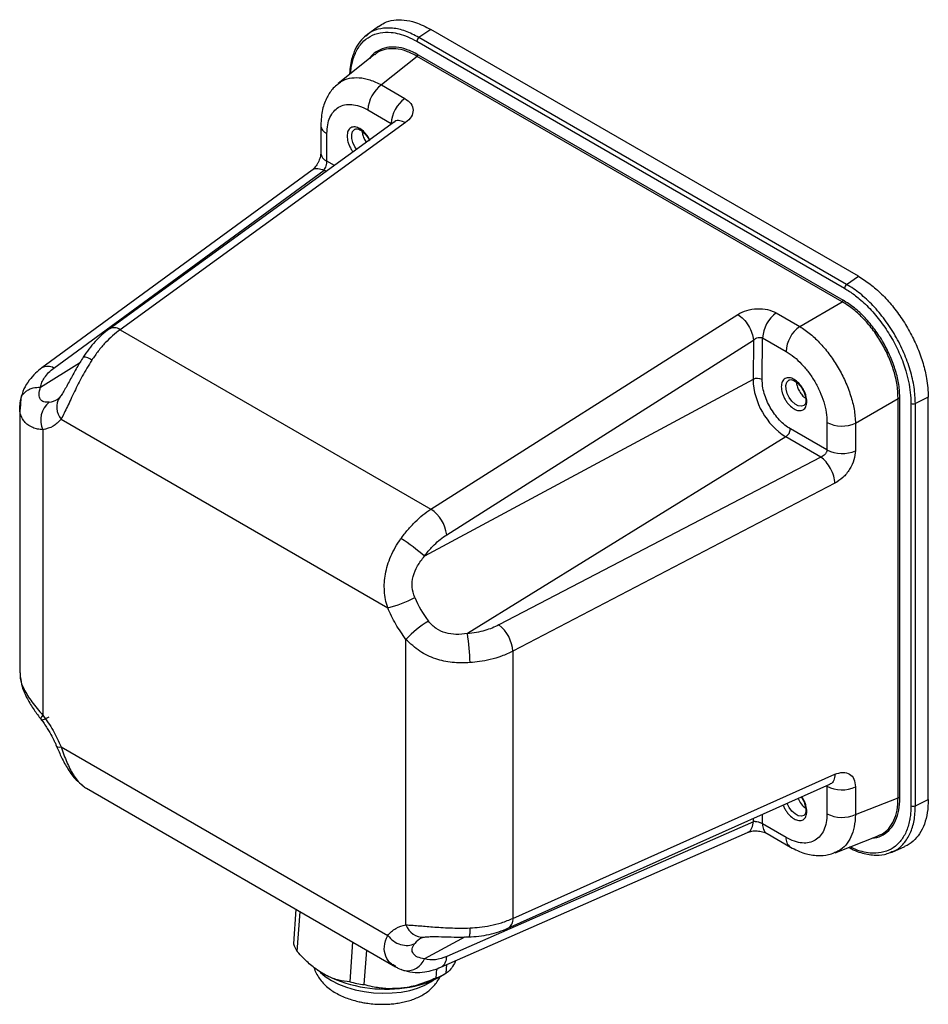
# Model space of a CAD drawing. Units: millimetres. Extents: x 428 to 1237, y 581 to 1165.
# Drawn here: x 959 to 1097, y 989 to 1138 of the extents above; entities that cross this region are included whole.
import ezdxf

# ---------------------------------------------------------------- set-up
doc = ezdxf.new("R2010")
doc.units = ezdxf.units.MM
doc.layers.add('WRKIT', color=7, linetype='Continuous')

msp = doc.modelspace()

# ---------------------------------------------------------------- linework, layer by layer
at = {"layer": 'WRKIT', "color": 7, "linetype": 'Continuous', "lineweight": 25}
for p, q in [((1013.743, 1136.824), (1012.063, 1135.598)), ((1021.672, 1136.373), (1019.874, 1135.153)), ((1086.437, 1098.985), (1021.672, 1136.373)), ((1012.062, 1135.597), (1011.82, 1135.374)), ((1012.096, 1135.547), (1011.862, 1135.353)), ((1019.551, 1134.56), (1084.316, 1097.172)), ((1084.639, 1097.765), (1019.874, 1135.153)), ((1013.142, 1132.543), (1007.649, 1128.155)), ((1019.619, 1132.283), (1014.201, 1127.956)), ((1083.99, 1095.123), (1019.619, 1132.283)), ((1019.748, 1132.52), (1084.119, 1095.36)), ((1014.201, 1127.956), (1017.744, 1125.911)), ((1012.136, 1124.161), (1015.679, 1122.115)), ((1016.168, 1122.352), (972.945, 1091.003)), ((1017.85, 1122.251), (974.627, 1090.902)), ((1005, 1121.887), (1005, 1117.713)), ((1015.679, 1122.115), (1015.68, 1121.998)), ((1005.937, 1116.406), (1005.937, 1120.581)), ((1003.694, 1115.068), (962.777, 1085.109)), ((964.588, 1085.093), (1005.506, 1115.051)), ((1005.838, 1114.86), (1005.506, 1115.051)), ((1007.069, 1115.753), (1005.937, 1116.406)), ((1084.639, 1097.765), (1086.437, 1098.985)), ((1077.533, 1091.395), (1083.99, 1095.123)), ((1021.695, 1063.73), (1068.153, 1093.212)), ((1073.99, 1093.441), (1077.533, 1091.395)), ((974.627, 1090.902), (1021.695, 1063.73)), ((1024.075, 1059.856), (1070.532, 1089.337)), ((1070.532, 1089.337), (1070.464, 1083.37)), ((1071.853, 1083.345), (1071.925, 1089.645)), ((1071.925, 1089.645), (1075.468, 1087.6)), ((962.575, 1082.208), (968.489, 1085.861)), ((1070.464, 1083.37), (1020.706, 1056.609)), ((959.427, 1079.122), (959.471, 1079.831)), ((959.567, 1080.475), (959.471, 1078.856)), ((959.471, 1079.831), (959.605, 1080.405)), ((1085.986, 1076.754), (1092.443, 1080.482)), ((1092.443, 1020.029), (1092.443, 1080.482)), ((1092.713, 1020.023), (1092.713, 1080.475)), ((1094.381, 1079.739), (1094.381, 1018.833)), ((1097.012, 1080.67), (1095.056, 1079.722)), ((1095.056, 1018.815), (1095.056, 1079.722)), ((1097.012, 1019.763), (1097.012, 1080.67)), ((959.408, 1079.122), (959.408, 1038.955)), ((965.694, 1077.354), (1015.137, 1048.811)), ((1081.667, 1076.863), (1081.667, 1072.688)), ((1085.986, 1076.754), (1085.986, 1072.579)), ((962.923, 1075.754), (962.923, 1032.54)), ((1081.667, 1072.688), (1076.12, 1075.891)), ((1075.437, 1074.681), (1027.21, 1044.895)), ((1080.733, 1071.623), (1075.437, 1074.681)), ((1080.733, 1071.623), (1031.97, 1046.194)), ((1082.87, 1067.642), (1034.106, 1042.213)), ((1017.908, 1000.798), (1017.908, 1044.012)), ((1034.106, 1042.213), (1034.106, 1001.781)), ((959.485, 1038.955), (959.498, 1038.26)), ((965.694, 1027.741), (1015.137, 999.198)), ((1034.106, 1001.781), (1082.87, 1023.594)), ((969.508, 1021.48), (1016.311, 994.462)), ((1033.356, 1000.275), (1082.119, 1022.088)), ((1081.569, 1021.842), (1081.667, 1021.785)), ((1081.667, 1021.785), (1081.667, 1017.611)), ((1085.986, 1021.677), (1085.986, 1017.502)), ((1085.986, 1017.502), (1092.443, 1020.029)), ((1095.056, 1018.815), (1097.012, 1019.763)), ((1070.532, 1016.417), (1070.527, 1016.902)), ((1071.925, 1016.076), (1071.909, 1017.521)), ((1070.532, 1016.417), (1024.075, 995.994)), ((1075.468, 1014.031), (1071.925, 1016.076)), ((1023.18, 994.382), (1069.638, 1014.803)), ((1072.588, 1014.611), (1076.131, 1012.566)), ((1082.882, 1011.726), (1089.429, 1014.289)), ((1091.534, 1011.827), (1093.437, 1012.669)), ((1091.219, 1011.728), (1091.534, 1011.827)), ((1091.222, 1011.776), (1091.507, 1011.881)), ((1001.236, 1003.164), (1000.857, 997.942)), ((1001.447, 996.759), (1001.885, 1002.789)), ((1026.861, 998.967), (1020.706, 995.651)), ((1009.83, 998.203), (1009.392, 992.172)), ((1011.581, 991.751), (1011.96, 996.973)), ((1003.973, 994.334), (1004.091, 994.242)), ((1016.352, 994.534), (1016.244, 994.593)), ((1024.007, 993.483), (1024.102, 994.787)), ((1025.461, 995.384), (1025.371, 995.201)), ((1022.511, 994.134), (1022.408, 992.722)), ((1022.939, 992.874), (1023.968, 993.461))]:
    msp.add_line(p, q, dxfattribs=at)
at = {"layer": 'WRKIT', "color": 7, "linetype": 'Continuous', "lineweight": 25, "flags": 128}
for points in [[(1010.452, 1118.206), (1010.181, 1118.599), (1009.878, 1119.225), (1009.711, 1119.858), (1009.696, 1120.437), (1009.834, 1120.905), (1010.112, 1121.216), (1010.193, 1121.262)], [(1078.167, 1079.422), (1077.783, 1079.303), (1077.318, 1079.378), (1076.824, 1079.646), (1076.35, 1080.079), (1075.942, 1080.636), (1075.639, 1081.262), (1075.472, 1081.895), (1075.457, 1082.474), (1075.595, 1082.942), (1075.873, 1083.253), (1075.953, 1083.299)], [(962.923, 1032.54), (962.733, 1032.277), (962.633, 1032.072), (962.627, 1031.931), (962.715, 1031.861), (962.894, 1031.864), (963.157, 1031.94), (963.494, 1032.086), (963.894, 1032.297)], [(965.003, 1027.817), (965.018, 1027.79), (965.143, 1027.725), (965.371, 1027.708), (965.694, 1027.741)], [(1078.167, 1017.365), (1077.783, 1017.246), (1077.318, 1017.321), (1076.824, 1017.589), (1076.35, 1018.022), (1075.942, 1018.579), (1075.644, 1019.192)], [(1078.201, 1017.388), (1078.174, 1017.369), (1078.167, 1017.365)], [(1005.343, 993.404), (1004.308, 994.078), (1004.091, 994.242)], [(1004.933, 993.652), (1005.694, 992.992), (1006.628, 992.377), (1007.706, 991.83), (1008.906, 991.363), (1010.202, 990.985), (1011.57, 990.703), (1012.98, 990.523), (1014.404, 990.45), (1015.813, 990.484), (1017.178, 990.625), (1018.473, 990.87), (1019.669, 991.214), (1020.744, 991.65)], [(1017.149, 994.099), (1017.601, 993.904), (1017.75, 993.866)], [(1020.744, 991.65), (1021.674, 992.169), (1022.021, 992.412)]]:
    msp.add_lwpolyline(points, dxfattribs=at)
at = {"layer": 'WRKIT', "color": 7, "linetype": 'Continuous', "lineweight": 25}
for centre, radius, start, end in [((1020.327, 1134.522), 0.777, 125.68924, 177.19888), ((1019.438, 1132.536), 0.311, 305.68924, 357.19888), ((1017.102, 1123.918), 4.972, 125.68924, 177.19888), ((1020.645, 1121.872), 4.972, 125.68924, 177.19888), ((1006.584, 1122.035), 1.592, 185.29138, 245.99329), ((1006.585, 1117.86), 1.592, 185.33031, 245.98983), ((1085.092, 1097.134), 0.777, 125.68924, 177.19888), ((1083.809, 1095.375), 0.311, 305.68924, 357.19888), ((1076.891, 1089.402), 4.972, 125.68924, 177.19888), ((973.706, 1089.612), 1.585, 54.45229, 118.71267), ((1080.434, 1087.357), 4.972, 125.68924, 177.19888), ((969.081, 1084.756), 1.99, 50.78192, 91.71278), ((963.669, 1083.603), 1.75, 58.32969, 120.70608), ((1071.134, 1081.997), 1.528, 61.93676, 116.03159), ((1081.196, 1083.745), 10.739, 181.99892, 237.56864), ((966.007, 1077.231), 3.419, 128.16012, 205.58693), ((963.404, 1083.176), 3.293, 278.55125, 302.24432), ((967.738, 1079.16), 2.727, 146.35465, 221.46167), ((1092.571, 1080.198), 0.311, 62.80519, 114.30715), ((1094.736, 1080.43), 0.777, 242.80519, 294.30715), ((1083.939, 1081.286), 4.973, 242.80519, 294.30715), ((1074.577, 1075.963), 1.544, 303.85004, 357.3048), ((1083.939, 1077.111), 4.973, 242.80519, 294.30715), ((1018.587, 1059.153), 5.533, 7.29705, 55.81673), ((1001.377, 1034.529), 29.346, 48.80064, 57.48883), ((1012.109, 1062.912), 14.422, 282.11994, 299.58607), ((1034.311, 1056.683), 16.349, 202.7105, 217.2895), ((1028.599, 1034.348), 14.412, 120.40899, 137.88762), ((1028.58, 1041.812), 5.541, 4.15513, 52.27526), ((989.661, 1039.222), 37.975, 1.91691, 8.59249), ((1083.939, 1026.209), 4.973, 242.80519, 294.30715), ((1080.412, 1021.236), 3.396, 202.74334, 234.53178), ((1092.571, 1019.746), 0.311, 62.80519, 114.30715), ((1094.736, 1019.524), 0.777, 242.80519, 294.30715), ((1083.939, 1022.034), 4.973, 242.80519, 294.30715), ((1073.508, 1015.91), 1.592, 174.0146, 234.67322), ((1077.006, 1013.844), 1.549, 173.09079, 235.67187), ((1032.583, 1001.6), 1.534, 300.19756, 6.76814), ((1020.493, 1001.665), 2.726, 198.53041, 273.8004), ((1021.799, 995.913), 3.283, 117.7133, 141.49621), ((1005.591, 999.565), 5.004, 198.93418, 214.11424), ((1022.309, 995.92), 1.768, 299.47354, 2.41999), ((1018.039, 996.728), 2.876, 264.23575, 338.00185), ((1014.835, 1011.525), 20.456, 242.35318, 275.84408), ((1015.935, 1006.175), 15.033, 273.7504, 297.76976), ((1018.071, 1003.888), 11.979, 291.2286, 299.70449), ((1015.001, 1015.4), 23.896, 256.42523, 261.77203)]:
    msp.add_arc(centre, radius, start, end, dxfattribs=at)
for points, knots in [([(1013.765, 1136.787), (1014.046, 1136.987), (1014.721, 1137.468), (1016.028, 1137.816), (1017.616, 1137.841), (1019.508, 1137.462), (1020.889, 1136.767), (1021.672, 1136.373)], [0, 0, 0, 0, 0.1409202, 0.3383441, 0.5380882, 0.7378743, 1, 1, 1, 1]), ([(1009.52, 1129.65), (1009.543, 1129.907), (1009.59, 1130.44), (1009.805, 1131.59), (1010.28, 1133), (1011.216, 1134.398), (1012.456, 1135.379), (1013.946, 1135.918), (1015.453, 1135.976), (1016.878, 1135.716), (1018.183, 1135.286), (1019.089, 1134.805), (1019.551, 1134.56)], [0, 0, 0, 0, 0.0470009, 0.0974955, 0.2245288, 0.3521818, 0.4794727, 0.6068224, 0.7343017, 0.8188032, 0.9076496, 1, 1, 1, 1]), ([(1019.874, 1135.153), (1019.192, 1135.501), (1017.829, 1136.196), (1015.857, 1136.628), (1014.06, 1136.54), (1012.785, 1136.158), (1012.229, 1135.665), (1012.096, 1135.547)], [0, 0, 0, 0, 0.2317045, 0.4633464, 0.6950979, 0.9267796, 1, 1, 1, 1]), ([(1011.82, 1135.374), (1011.591, 1135.179), (1010.974, 1134.653), (1010.187, 1133.405), (1009.652, 1131.87), (1009.406, 1130.508), (1009.381, 1129.801), (1009.371, 1129.531)], [0, 0, 0, 0, 0.1529268, 0.4117069, 0.7199696, 0.8928237, 1, 1, 1, 1]), ([(1019.748, 1132.52), (1019.165, 1132.818), (1018.027, 1133.398), (1016.414, 1133.732), (1014.937, 1133.685), (1013.656, 1133.185), (1012.806, 1132.594), (1012.492, 1132.072), (1012.435, 1131.978)], [0, 0, 0, 0, 0.1989732, 0.3881998, 0.5740639, 0.7661138, 0.9579358, 1, 1, 1, 1]), ([(1019.619, 1132.283), (1019.048, 1132.575), (1017.931, 1133.146), (1016.331, 1133.485), (1014.894, 1133.413), (1013.82, 1133.079), (1013.331, 1132.638), (1013.177, 1132.499)], [0, 0, 0, 0, 0.232376, 0.4550763, 0.6773311, 0.8980654, 1, 1, 1, 1]), ([(1007.647, 1128.085), (1007.79, 1128.218), (1008.264, 1128.657), (1009.331, 1129.012), (1010.791, 1129.117), (1012.441, 1128.806), (1013.605, 1128.244), (1014.201, 1127.956)], [0, 0, 0, 0, 0.09589893, 0.3160495, 0.53924107, 0.76432069, 1, 1, 1, 1]), ([(1007.63, 1128.102), (1007.378, 1127.892), (1006.703, 1127.331), (1005.872, 1126.054), (1005.146, 1124.209), (1005.05, 1122.691), (1005, 1121.889)], [0, 0, 0, 0, 0.1475706, 0.3944026, 0.6801105, 1, 1, 1, 1]), ([(1017.744, 1125.911), (1018.081, 1125.663), (1018.757, 1125.166), (1019.069, 1124.161), (1018.817, 1123.121), (1018.172, 1122.541), (1017.85, 1122.251)], [0, 0, 0, 0, 0.248934, 0.4986357, 0.7491815, 1, 1, 1, 1]), ([(1005.937, 1120.581), (1005.96, 1121.04), (1006.006, 1121.946), (1006.369, 1123.076), (1006.927, 1123.98), (1007.682, 1124.623), (1008.608, 1124.986), (1009.683, 1125.044), (1010.877, 1124.802), (1011.714, 1124.376), (1012.136, 1124.161)], [0, 0, 0, 0, 0.1259403, 0.2487367, 0.3714707, 0.494146, 0.6167358, 0.7420835, 0.870238, 1, 1, 1, 1]), ([(1017.85, 1122.251), (1017.55, 1122.371), (1016.951, 1122.61), (1016.365, 1122.568), (1016.205, 1122.355), (1016.186, 1122.331)], [0, 0, 0, 0, 0.4695573, 0.9391146, 1, 1, 1, 1]), ([(1012.419, 1119.633), (1012.377, 1119.721), (1012.255, 1119.976), (1011.988, 1120.367), (1011.541, 1120.897), (1010.921, 1121.391), (1010.303, 1121.611), (1009.853, 1121.602), (1009.545, 1121.489), (1009.296, 1121.278), (1009.055, 1120.897), (1009.015, 1120.487), (1008.989, 1120.221)], [0, 0, 0, 0, 0.0437994, 0.1268078, 0.209896, 0.362533, 0.51517, 0.5981783, 0.6812665, 0.7642748, 0.847363, 1, 1, 1, 1]), ([(1010.174, 1121.252), (1010.257, 1121.28), (1010.415, 1121.333), (1010.727, 1121.266), (1011.043, 1121.113), (1011.415, 1120.849), (1011.832, 1120.426), (1012.189, 1119.929), (1012.331, 1119.604), (1012.381, 1119.488)], [0, 0, 0, 0, 0.1618724, 0.3078592, 0.4381584, 0.5520503, 0.7336373, 0.9049771, 1, 1, 1, 1]), ([(1011.26, 1121.063), (1011.273, 1120.881), (1011.303, 1120.492), (1011.527, 1119.847), (1011.782, 1119.452), (1011.906, 1119.261)], [0, 0, 0, 0, 0.3132235, 0.6673872, 1, 1, 1, 1]), ([(1008.989, 1120.221), (1009.015, 1119.926), (1009.055, 1119.47), (1009.295, 1118.809), (1009.548, 1118.316), (1009.756, 1117.973), (1009.887, 1117.822), (1009.9, 1117.806)], [0, 0, 0, 0, 0.3711624, 0.5730111, 0.7750539, 0.9769026, 1, 1, 1, 1]), ([(1005, 1117.713), (1004.995, 1117.6), (1004.984, 1117.374), (1004.904, 1116.993), (1004.779, 1116.603), (1004.61, 1116.218), (1004.406, 1115.858), (1004.104, 1115.424), (1003.853, 1115.206), (1003.686, 1115.062)], [0, 0, 0, 0, 0.1251283, 0.250911, 0.3769351, 0.5029702, 0.6286861, 0.7537794, 1, 1, 1, 1]), ([(1003.716, 1115.042), (1003.742, 1115.075), (1003.931, 1115.306), (1004.565, 1115.379), (1005.192, 1115.161), (1005.506, 1115.051)], [0, 0, 0, 0, 0.0751662, 0.5375831, 1, 1, 1, 1]), ([(1005.506, 1115.051), (1005.563, 1115.138), (1005.675, 1115.31), (1005.797, 1115.622), (1005.868, 1115.877), (1005.922, 1116.13), (1005.931, 1116.297), (1005.937, 1116.406)], [0, 0, 0, 0, 0.2591246, 0.5112799, 0.6399761, 0.7642098, 1, 1, 1, 1]), ([(1086.437, 1098.985), (1087.032, 1098.607), (1088.222, 1097.851), (1089.958, 1096.315), (1091.593, 1094.53), (1093.078, 1092.524), (1094.367, 1090.362), (1095.444, 1088.098), (1096.254, 1085.79), (1096.873, 1083.25), (1096.962, 1081.604), (1097.012, 1080.67)], [0, 0, 0, 0, 0.1074731, 0.2149593, 0.3224747, 0.429985, 0.5365093, 0.6430235, 0.7507894, 0.858578, 1, 1, 1, 1]), ([(1084.316, 1097.172), (1084.567, 1097.021), (1085.068, 1096.719), (1085.817, 1096.185), (1086.936, 1095.295), (1088.395, 1093.9), (1090.074, 1091.852), (1091.543, 1089.571), (1092.755, 1087.151), (1093.559, 1084.946), (1094.046, 1083.019), (1094.326, 1081.351), (1094.362, 1080.284), (1094.381, 1079.739)], [0, 0, 0, 0, 0.0475757, 0.0952001, 0.1431408, 0.2637493, 0.384946, 0.505799, 0.6267079, 0.7477398, 0.8279675, 0.9123203, 1, 1, 1, 1]), ([(1095.056, 1079.722), (1095.016, 1080.532), (1094.938, 1082.152), (1094.322, 1084.78), (1093.362, 1087.43), (1092.053, 1090.017), (1090.467, 1092.444), (1088.652, 1094.6), (1086.684, 1096.448), (1085.321, 1097.326), (1084.639, 1097.765)], [0, 0, 0, 0, 0.1250039, 0.249974, 0.3750033, 0.4999948, 0.6249863, 0.7500157, 0.8749866, 1, 1, 1, 1]), ([(1092.443, 1080.482), (1092.41, 1081.162), (1092.347, 1082.493), (1091.837, 1084.638), (1091.064, 1086.759), (1090.02, 1088.83), (1088.742, 1090.785), (1087.281, 1092.527), (1085.674, 1094.04), (1084.56, 1094.756), (1083.99, 1095.123)], [0, 0, 0, 0, 0.1291596, 0.252943, 0.3764265, 0.4990424, 0.6227058, 0.7486914, 0.8714227, 1, 1, 1, 1]), ([(1092.713, 1080.475), (1092.679, 1081.167), (1092.613, 1082.521), (1092.095, 1084.686), (1091.312, 1086.84), (1090.248, 1088.953), (1088.941, 1090.953), (1087.447, 1092.733), (1085.819, 1094.266), (1084.688, 1094.994), (1084.119, 1095.36)], [0, 0, 0, 0, 0.129443, 0.2529345, 0.3741438, 0.4990419, 0.6238169, 0.7486994, 0.8735613, 1, 1, 1, 1]), ([(1068.153, 1093.212), (1068.589, 1093.437), (1069.46, 1093.885), (1071.097, 1094.126), (1072.722, 1094.012), (1073.568, 1093.631), (1073.99, 1093.441)], [0, 0, 0, 0, 0.2508185, 0.5013643, 0.751066, 1, 1, 1, 1]), ([(1077.533, 1091.395), (1078.084, 1091.025), (1079.16, 1090.301), (1080.717, 1088.796), (1082.142, 1087.078), (1083.41, 1085.147), (1084.473, 1083.084), (1085.285, 1080.951), (1085.843, 1078.785), (1085.938, 1077.441), (1085.986, 1076.754)], [0, 0, 0, 0, 0.1271949, 0.2485791, 0.3721776, 0.4940945, 0.6172906, 0.7421897, 0.8681281, 1, 1, 1, 1]), ([(972.944, 1091.002), (972.581, 1090.721), (971.858, 1090.161), (970.831, 1089.13), (969.869, 1087.997), (969.303, 1087.161), (969.022, 1086.745)], [0, 0, 0, 0, 0.252866, 0.5038306, 0.7528942, 1, 1, 1, 1]), ([(1070.532, 1089.337), (1070.55, 1089.353), (1070.646, 1089.441), (1070.872, 1089.592), (1071.175, 1089.704), (1071.435, 1089.74), (1071.68, 1089.739), (1071.828, 1089.682), (1071.925, 1089.645)], [0, 0, 0, 0, 0.0478998, 0.2587446, 0.5113193, 0.6428681, 0.7680816, 1, 1, 1, 1]), ([(969.022, 1086.745), (968.701, 1086.224), (968.028, 1085.13), (967.256, 1083.69), (966.645, 1082.563), (966.195, 1081.764), (965.767, 1081.063), (965.513, 1080.733), (965.385, 1080.565)], [0, 0, 0, 0, 0.2220256, 0.4655596, 0.5939892, 0.7258796, 0.8611048, 1, 1, 1, 1]), ([(1075.468, 1087.6), (1075.877, 1087.337), (1076.684, 1086.818), (1077.844, 1085.729), (1078.906, 1084.472), (1079.84, 1083.061), (1080.618, 1081.543), (1081.205, 1079.962), (1081.593, 1078.359), (1081.642, 1077.364), (1081.667, 1076.863)], [0, 0, 0, 0, 0.125913, 0.2486954, 0.3714308, 0.4940984, 0.6166965, 0.7420746, 0.8702428, 1, 1, 1, 1]), ([(970.34, 1086.298), (969.843, 1085.487), (968.875, 1083.909), (967.658, 1081.462), (966.588, 1079.157), (965.995, 1077.963), (965.694, 1077.354)], [0, 0, 0, 0, 0.2526704, 0.4918597, 0.7410849, 1, 1, 1, 1]), ([(962.775, 1085.108), (962.439, 1084.843), (961.711, 1084.267), (960.777, 1083.201), (959.951, 1081.888), (959.686, 1080.9), (959.546, 1080.376)], [0, 0, 0, 0, 0.19865741, 0.43129095, 0.69836439, 1, 1, 1, 1]), ([(962.575, 1082.208), (962.633, 1082.452), (962.749, 1082.94), (963.157, 1083.678), (963.74, 1084.414), (964.305, 1084.867), (964.588, 1085.093)], [0, 0, 0, 0, 0.2344166, 0.468902, 0.7343952, 1, 1, 1, 1]), ([(959.605, 1080.405), (959.625, 1080.523), (959.672, 1080.809), (959.965, 1081.2), (960.358, 1081.586), (960.856, 1081.886), (961.578, 1082.166), (962.182, 1082.192), (962.575, 1082.208)], [0, 0, 0, 0, 0.1066171, 0.258362, 0.4130608, 0.5675868, 0.7188338, 1, 1, 1, 1]), ([(963.894, 1079.919), (963.608, 1079.908), (963.042, 1079.885), (962.484, 1080.334), (962.249, 1081.128), (962.461, 1081.83), (962.575, 1082.208)], [0, 0, 0, 0, 0.2278799, 0.4508156, 0.7033948, 1, 1, 1, 1]), ([(1076.12, 1075.891), (1075.841, 1076.07), (1075.278, 1076.432), (1074.463, 1077.2), (1073.714, 1078.098), (1073.063, 1079.099), (1072.53, 1080.166), (1072.137, 1081.264), (1071.89, 1082.351), (1071.865, 1083.016), (1071.853, 1083.345)], [0, 0, 0, 0, 0.123767, 0.25, 0.376233, 0.5, 0.623767, 0.75, 0.876233, 1, 1, 1, 1]), ([(1078.615, 1080.027), (1078.589, 1080.323), (1078.549, 1080.779), (1078.308, 1081.438), (1078.058, 1081.937), (1077.751, 1082.405), (1077.301, 1082.934), (1076.682, 1083.429), (1076.064, 1083.648), (1075.614, 1083.639), (1075.306, 1083.526), (1075.057, 1083.316), (1074.816, 1082.934), (1074.776, 1082.524), (1074.75, 1082.258)], [0, 0, 0, 0, 0.1197215, 0.1848294, 0.25, 0.3151079, 0.3802785, 0.5, 0.6197215, 0.6848294, 0.75, 0.8151079, 0.8802785, 1, 1, 1, 1]), ([(1074.75, 1082.258), (1074.776, 1081.963), (1074.816, 1081.507), (1075.056, 1080.847), (1075.306, 1080.349), (1075.614, 1079.881), (1076.064, 1079.352), (1076.682, 1078.857), (1077.3, 1078.638), (1077.751, 1078.647), (1078.058, 1078.76), (1078.308, 1078.97), (1078.549, 1079.352), (1078.589, 1079.762), (1078.615, 1080.027)], [0, 0, 0, 0, 0.1197215, 0.1848294, 0.25, 0.3151079, 0.3802785, 0.5, 0.6197215, 0.6848294, 0.75, 0.8151079, 0.8802785, 1, 1, 1, 1]), ([(1075.935, 1083.289), (1076.018, 1083.317), (1076.176, 1083.37), (1076.488, 1083.303), (1076.804, 1083.15), (1077.175, 1082.886), (1077.597, 1082.464), (1077.998, 1081.878), (1078.298, 1081.237), (1078.444, 1080.664), (1078.481, 1080.219), (1078.451, 1079.878), (1078.353, 1079.585), (1078.231, 1079.478), (1078.167, 1079.422)], [0, 0, 0, 0, 0.089916, 0.1710078, 0.2433857, 0.3066497, 0.4075166, 0.5026914, 0.5978543, 0.6984285, 0.7609926, 0.8322757, 0.9119045, 1, 1, 1, 1]), ([(1077.029, 1083.105), (1077.042, 1082.923), (1077.07, 1082.535), (1077.303, 1081.881), (1077.675, 1081.253), (1078.079, 1080.779), (1078.348, 1080.611), (1078.445, 1080.55)], [0, 0, 0, 0, 0.1978079, 0.4226792, 0.6475509, 0.8724233, 1, 1, 1, 1]), ([(965.466, 1080.676), (965.412, 1080.611), (965.305, 1080.485), (965.206, 1080.426), (965.158, 1080.397)], [0, 0, 0, 0, 0.5122119, 1, 1, 1, 1]), ([(962.923, 1075.754), (962.653, 1075.778), (962.111, 1075.825), (961.156, 1076.128), (960.365, 1076.667), (959.805, 1077.422), (959.525, 1078.117), (959.393, 1078.699), (959.421, 1079.05), (959.427, 1079.122)], [0, 0, 0, 0, 0.1330373, 0.2666636, 0.5277818, 0.6664655, 0.8129083, 0.9615984, 1, 1, 1, 1]), ([(1081.667, 1072.688), (1081.654, 1072.583), (1081.634, 1072.422), (1081.519, 1072.205), (1081.364, 1071.998), (1081.102, 1071.767), (1080.857, 1071.672), (1080.733, 1071.623)], [0, 0, 0, 0, 0.2357783, 0.3600153, 0.4887207, 0.7408765, 1, 1, 1, 1]), ([(1085.986, 1072.579), (1085.94, 1072.119), (1085.847, 1071.196), (1085.134, 1069.732), (1084.106, 1068.436), (1083.282, 1067.907), (1082.87, 1067.642)], [0, 0, 0, 0, 0.2490051, 0.498618, 0.7490857, 1, 1, 1, 1]), ([(1020.706, 1056.609), (1020.86, 1056.813), (1021.166, 1057.222), (1021.66, 1057.795), (1022.3, 1058.464), (1023.103, 1059.193), (1023.751, 1059.635), (1024.075, 1059.856)], [0, 0, 0, 0, 0.1548429, 0.3091261, 0.4640393, 0.7319648, 1, 1, 1, 1]), ([(1015.137, 1048.811), (1015.018, 1049.224), (1014.779, 1050.051), (1014.569, 1051.754), (1014.669, 1053.511), (1015.098, 1055.272), (1015.598, 1056.614), (1016.274, 1057.976), (1016.847, 1058.827), (1017.149, 1059.276)], [0, 0, 0, 0, 0.1191087, 0.2384294, 0.4730369, 0.596377, 0.7266329, 0.8558235, 1, 1, 1, 1]), ([(1019.229, 1050.37), (1019.067, 1050.884), (1018.74, 1051.917), (1018.941, 1053.601), (1019.615, 1055.217), (1020.336, 1056.137), (1020.706, 1056.609)], [0, 0, 0, 0, 0.2392116, 0.4810039, 0.7335358, 1, 1, 1, 1]), ([(1027.21, 1044.895), (1026.633, 1044.826), (1025.541, 1044.696), (1023.907, 1044.937), (1022.406, 1045.577), (1021.678, 1046.37), (1021.304, 1046.777)], [0, 0, 0, 0, 0.267137, 0.5049447, 0.7455336, 1, 1, 1, 1]), ([(1031.97, 1046.194), (1031.642, 1046.035), (1030.984, 1045.718), (1029.833, 1045.341), (1028.574, 1045.043), (1027.665, 1044.944), (1027.21, 1044.895)], [0, 0, 0, 0, 0.2375765, 0.4751883, 0.7375587, 1, 1, 1, 1]), ([(1027.615, 1040.492), (1026.706, 1040.468), (1024.935, 1040.422), (1022.329, 1041.011), (1019.879, 1042.124), (1018.577, 1043.371), (1017.908, 1044.012)], [0, 0, 0, 0, 0.2495588, 0.4857601, 0.7353901, 1, 1, 1, 1]), ([(1034.106, 1042.213), (1033.542, 1041.952), (1032.471, 1041.456), (1030.737, 1040.959), (1029.131, 1040.638), (1028.096, 1040.538), (1027.615, 1040.492)], [0, 0, 0, 0, 0.2965265, 0.5620498, 0.7965475, 1, 1, 1, 1]), ([(959.498, 1038.26), (959.498, 1038.2), (959.499, 1037.639), (960.058, 1036.415), (961.172, 1034.563), (962.328, 1033.227), (962.923, 1032.54)], [0, 0, 0, 0, 0.0365335, 0.3397845, 0.6602762, 1, 1, 1, 1]), ([(959.527, 1038.271), (959.589, 1037.805), (959.73, 1036.746), (960.506, 1035.074), (961.521, 1033.405), (962.283, 1032.385), (962.641, 1031.907)], [0, 0, 0, 0, 0.2271053, 0.5159969, 0.7730899, 1, 1, 1, 1]), ([(962.641, 1031.904), (962.654, 1031.888), (962.818, 1031.684), (963.138, 1031.227), (963.567, 1030.587), (963.834, 1030.135), (963.953, 1029.934)], [0, 0, 0, 0, 0.0256305, 0.3400068, 0.7067173, 1, 1, 1, 1]), ([(963.953, 1029.934), (964.169, 1029.542), (964.473, 1028.989), (964.808, 1028.275), (964.937, 1027.962), (964.998, 1027.814)], [0, 0, 0, 0, 0.5634641, 0.7939684, 1, 1, 1, 1]), ([(965.004, 1027.814), (965.247, 1027.248), (965.764, 1026.044), (966.729, 1024.298), (967.801, 1022.796), (968.651, 1022.165), (969.016, 1021.895)], [0, 0, 0, 0, 0.2309049, 0.4911193, 0.7818285, 1, 1, 1, 1]), ([(965.694, 1027.741), (965.83, 1027.338), (966.102, 1026.531), (966.692, 1025.048), (967.356, 1023.728), (968.124, 1022.669), (968.608, 1022.123), (968.915, 1021.908), (968.983, 1021.86)], [0, 0, 0, 0, 0.1560267, 0.312331, 0.6196556, 0.7812252, 0.9518543, 1, 1, 1, 1]), ([(1082.87, 1023.594), (1082.825, 1023.277), (1082.735, 1022.643), (1082.408, 1022.157), (1082.143, 1022.121), (1082.109, 1022.117)], [0, 0, 0, 0, 0.4659185, 0.9318369, 1, 1, 1, 1]), ([(1082.87, 1023.594), (1083.282, 1023.729), (1084.106, 1023.999), (1085.134, 1023.697), (1085.847, 1022.925), (1085.94, 1022.092), (1085.986, 1021.677)], [0, 0, 0, 0, 0.2509143, 0.501382, 0.7509949, 1, 1, 1, 1]), ([(968.983, 1021.86), (969.145, 1021.716), (969.313, 1021.567), (969.502, 1021.485), (969.509, 1021.483)], [0, 0, 0, 0, 0.9642346, 1, 1, 1, 1]), ([(1077.707, 1020.212), (1077.803, 1020.081), (1078.033, 1019.766), (1078.296, 1019.178), (1078.445, 1018.608), (1078.481, 1018.162), (1078.451, 1017.821), (1078.353, 1017.528), (1078.231, 1017.421), (1078.167, 1017.365)], [0, 0, 0, 0, 0.1191634, 0.2877167, 0.4658544, 0.5766683, 0.7029254, 0.8439647, 1, 1, 1, 1]), ([(1078.615, 1017.97), (1078.589, 1018.266), (1078.549, 1018.723), (1078.307, 1019.38), (1078.091, 1019.826), (1077.918, 1020.078), (1077.849, 1020.178)], [0, 0, 0, 0, 0.4092039, 0.6317405, 0.8544913, 1, 1, 1, 1]), ([(1088.575, 1013.955), (1088.678, 1013.957), (1089.281, 1013.968), (1090.217, 1014.398), (1091.307, 1015.258), (1092.1, 1016.532), (1092.616, 1018.113), (1092.681, 1019.384), (1092.713, 1020.023)], [0, 0, 0, 0, 0.0395632, 0.2312569, 0.422723, 0.614361, 0.8059718, 1, 1, 1, 1]), ([(1089.409, 1014.34), (1089.598, 1014.401), (1090.22, 1014.6), (1091.053, 1015.363), (1091.841, 1016.58), (1092.347, 1018.144), (1092.411, 1019.391), (1092.443, 1020.029)], [0, 0, 0, 0, 0.0973307, 0.3201253, 0.5471624, 0.7683067, 1, 1, 1, 1]), ([(1097.012, 1019.763), (1096.982, 1019.093), (1096.922, 1017.753), (1096.459, 1016.018), (1095.734, 1014.542), (1094.722, 1013.436), (1093.933, 1012.819), (1093.448, 1012.679), (1093.434, 1012.675)], [0, 0, 0, 0, 0.1991343, 0.3982928, 0.5975055, 0.7967088, 0.9940851, 1, 1, 1, 1]), ([(1075.024, 1018.914), (1075.038, 1018.874), (1075.11, 1018.664), (1075.31, 1018.292), (1075.613, 1017.824), (1076.065, 1017.295), (1076.682, 1016.8), (1077.3, 1016.581), (1077.751, 1016.59), (1078.058, 1016.703), (1078.308, 1016.913), (1078.549, 1017.294), (1078.589, 1017.705), (1078.615, 1017.97)], [0, 0, 0, 0, 0.0186289, 0.0970868, 0.1754692, 0.2539271, 0.3980579, 0.5421887, 0.6205711, 0.6990289, 0.7774114, 0.8558692, 1, 1, 1, 1]), ([(1094.381, 1018.833), (1094.375, 1018.546), (1094.364, 1017.974), (1094.276, 1017.159), (1094.065, 1015.989), (1093.586, 1014.581), (1092.652, 1013.182), (1091.411, 1012.202), (1089.921, 1011.663), (1088.414, 1011.602), (1086.988, 1011.87), (1085.957, 1012.188), (1085.327, 1012.514), (1085.141, 1012.61)], [0, 0, 0, 0, 0.0502038, 0.100459, 0.151048, 0.2783189, 0.4062106, 0.5337395, 0.6613275, 0.7890452, 0.8737047, 0.9627173, 1, 1, 1, 1]), ([(1091.507, 1011.881), (1091.677, 1011.938), (1092.382, 1012.172), (1093.35, 1013.086), (1094.325, 1014.599), (1094.937, 1016.523), (1095.016, 1018.051), (1095.056, 1018.815)], [0, 0, 0, 0, 0.0733806, 0.3050172, 0.5367242, 0.7683226, 1, 1, 1, 1]), ([(1081.667, 1017.611), (1081.644, 1017.152), (1081.598, 1016.246), (1081.234, 1015.116), (1080.677, 1014.211), (1079.922, 1013.569), (1078.996, 1013.205), (1077.921, 1013.148), (1076.727, 1013.389), (1075.889, 1013.816), (1075.468, 1014.031)], [0, 0, 0, 0, 0.1259403, 0.2487367, 0.3714707, 0.494146, 0.6167358, 0.7420835, 0.870238, 1, 1, 1, 1]), ([(1085.986, 1017.502), (1085.941, 1016.864), (1085.851, 1015.619), (1085.328, 1014.062), (1084.545, 1012.843), (1083.692, 1012.053), (1083.044, 1011.836), (1082.817, 1011.76)], [0, 0, 0, 0, 0.2272247, 0.4440726, 0.6648397, 0.8826103, 1, 1, 1, 1]), ([(1069.625, 1014.838), (1069.671, 1014.846), (1069.972, 1014.896), (1070.354, 1015.422), (1070.473, 1016.085), (1070.532, 1016.417)], [0, 0, 0, 0, 0.0823486, 0.5411743, 1, 1, 1, 1]), ([(1071.925, 1016.076), (1071.828, 1016.13), (1071.68, 1016.212), (1071.435, 1016.3), (1071.175, 1016.374), (1070.913, 1016.418), (1070.704, 1016.427), (1070.598, 1016.424), (1070.55, 1016.419), (1070.532, 1016.417)], [0, 0, 0, 0, 0.2317803, 0.3569279, 0.4884128, 0.7408493, 0.8695664, 0.9521403, 1, 1, 1, 1]), ([(1069.629, 1014.8), (1069.839, 1014.872), (1070.155, 1014.982), (1070.683, 1015.027), (1071.096, 1015.023), (1071.514, 1014.976), (1071.915, 1014.889), (1072.286, 1014.768), (1072.487, 1014.663), (1072.588, 1014.611)], [0, 0, 0, 0, 0.246292, 0.3713385, 0.4970066, 0.6230108, 0.749028, 0.8748292, 1, 1, 1, 1]), ([(1076.132, 1012.565), (1076.852, 1012.208), (1078.215, 1011.531), (1080.175, 1011.239), (1081.695, 1011.32), (1082.517, 1011.623), (1082.823, 1011.736)], [0, 0, 0, 0, 0.3201547, 0.6060757, 0.8530314, 1, 1, 1, 1]), ([(1084.935, 1012.53), (1085.174, 1012.403), (1085.799, 1012.071), (1087.102, 1011.603), (1088.699, 1011.299), (1090.172, 1011.356), (1090.936, 1011.628), (1091.219, 1011.728)], [0, 0, 0, 0, 0.10741898, 0.28026788, 0.58851491, 0.84724707, 1, 1, 1, 1]), ([(1027.615, 1000.333), (1028.096, 1000.363), (1029.131, 1000.428), (1030.736, 1000.686), (1032.471, 1001.109), (1033.541, 1001.549), (1034.106, 1001.781)], [0, 0, 0, 0, 0.2033711, 0.4378417, 0.7033922, 1, 1, 1, 1]), ([(1017.908, 1000.798), (1018.193, 1000.784), (1018.766, 1000.755), (1020.07, 1000.653), (1021.565, 1000.521), (1023.223, 1000.4), (1024.591, 1000.33), (1026.073, 1000.29), (1027.084, 1000.318), (1027.615, 1000.333)], [0, 0, 0, 0, 0.1181004, 0.2367237, 0.4685245, 0.5916374, 0.7216381, 0.8536339, 1, 1, 1, 1]), ([(1027.369, 998.972), (1027.9, 999.003), (1028.966, 999.067), (1030.519, 999.338), (1032.012, 999.726), (1032.905, 1000.091), (1033.354, 1000.274)], [0, 0, 0, 0, 0.2470194, 0.496038, 0.747052, 1, 1, 1, 1]), ([(1027.615, 1000.333), (1027.6, 1000.031), (1027.577, 999.566), (1027.518, 999.19), (1027.465, 999.003), (1027.425, 998.987), (1027.406, 998.979)], [0, 0, 0, 0, 0.3884029, 0.5967606, 0.8091744, 1, 1, 1, 1]), ([(1016.244, 994.593), (1016.061, 994.682), (1015.406, 994.999), (1014.782, 996.024), (1014.475, 997.529), (1014.913, 998.635), (1015.137, 999.198)], [0, 0, 0, 0, 0.1105522, 0.3952277, 0.6918475, 1, 1, 1, 1]), ([(1020.278, 998.821), (1020.354, 998.861), (1020.454, 998.913), (1020.635, 998.933), (1020.677, 998.937)], [0, 0, 0, 0, 0.768052, 1, 1, 1, 1]), ([(1020.558, 998.929), (1020.762, 998.955), (1021.165, 999.007), (1022.203, 999.034), (1023.72, 998.998), (1025.631, 998.937), (1026.869, 998.963), (1027.459, 998.975)], [0, 0, 0, 0, 0.139398, 0.2750002, 0.5347396, 0.7782674, 1, 1, 1, 1]), ([(1020.706, 995.651), (1020.329, 995.721), (1019.617, 995.853), (1018.952, 996.404), (1018.734, 997.144), (1019.063, 997.683), (1019.229, 997.957)], [0, 0, 0, 0, 0.2714299, 0.512346, 0.7519024, 1, 1, 1, 1]), ([(1005.343, 993.404), (1004.836, 993.731), (1003.808, 994.394), (1002.513, 995.593), (1001.746, 996.433), (1001.447, 996.759)], [0, 0, 0, 0, 0.3727395, 0.7562297, 1, 1, 1, 1]), ([(1024.075, 995.994), (1023.503, 995.788), (1022.291, 995.349), (1021.254, 995.547), (1020.706, 995.651)], [0, 0, 0, 0, 0.4711448, 1, 1, 1, 1]), ([(1016.215, 994.549), (1016.368, 994.45), (1016.827, 994.153), (1017.381, 993.981), (1017.751, 993.866)], [0, 0, 0, 0, 0.3328736, 1, 1, 1, 1]), ([(1017.733, 993.87), (1018.24, 993.757), (1019.196, 993.543), (1020.673, 993.63), (1021.989, 993.907), (1022.803, 994.231), (1023.177, 994.38)], [0, 0, 0, 0, 0.3016083, 0.5686259, 0.8012298, 1, 1, 1, 1]), ([(1025.371, 995.201), (1025.189, 994.878), (1024.819, 994.222), (1024.369, 993.727), (1024.108, 993.551), (1024.007, 993.483)], [0, 0, 0, 0, 0.3727395, 0.7562297, 1, 1, 1, 1]), ([(1004.039, 994.152), (1004.041, 994.145), (1004.127, 993.832), (1004.421, 993.265), (1004.91, 992.482), (1005.527, 991.779), (1006.242, 991.154), (1007.036, 990.613), (1007.879, 990.153), (1008.764, 989.767), (1009.683, 989.448), (1010.545, 989.214), (1011.359, 989.042), (1012.204, 988.902), (1012.817, 988.846), (1013.17, 988.814)], [0, 0, 0, 0, 0.0021788, 0.0864277, 0.1704662, 0.2621971, 0.3583304, 0.4491917, 0.5378596, 0.6247793, 0.7074774, 0.7898624, 0.8502058, 0.9136463, 1, 1, 1, 1]), ([(1009.392, 992.172), (1008.845, 992.234), (1007.737, 992.358), (1006.36, 992.848), (1005.56, 993.285), (1005.343, 993.404)], [0, 0, 0, 0, 0.4154042, 0.840984, 1, 1, 1, 1]), ([(1013.17, 988.814), (1013.611, 988.792), (1014.229, 988.761), (1015.131, 988.785), (1015.887, 988.836), (1016.758, 988.947), (1017.631, 989.114), (1018.496, 989.345), (1019.329, 989.64), (1020.12, 990.002), (1020.859, 990.436), (1021.531, 990.944), (1022.131, 991.526), (1022.639, 992.195), (1022.958, 992.678), (1023.065, 992.945), (1023.066, 992.947)], [0, 0, 0, 0, 0.1053922, 0.1480431, 0.2182914, 0.2901932, 0.366392, 0.444876, 0.5249943, 0.6063122, 0.6885505, 0.7707114, 0.8495613, 0.9243299, 0.9996949, 1, 1, 1, 1]), ([(1016.918, 991.175), (1016.226, 991.146), (1014.824, 991.086), (1013.047, 991.357), (1011.992, 991.64), (1011.581, 991.751)], [0, 0, 0, 0, 0.3727395, 0.7562297, 1, 1, 1, 1]), ([(1022.408, 992.722), (1021.669, 992.413), (1020.171, 991.787), (1018.303, 991.328), (1017.214, 991.208), (1016.918, 991.175)], [0, 0, 0, 0, 0.4154042, 0.840984, 1, 1, 1, 1])]:
    msp.add_open_spline(points, degree=3, knots=knots, dxfattribs=at)
for points in [[(1068.153, 1093.212), (1068.443, 1092.995), (1069.024, 1092.56), (1069.794, 1091.526), (1070.363, 1090.38), (1070.476, 1089.685), (1070.532, 1089.337)], [(974.627, 1090.902), (974.24, 1090.607), (973.467, 1090.018), (972.352, 1088.914), (971.29, 1087.682), (970.657, 1086.759), (970.34, 1086.298)], [(965.694, 1077.354), (965.308, 1076.956), (964.537, 1076.158), (963.461, 1075.889), (962.923, 1075.754)], [(1082.87, 1067.642), (1082.828, 1068), (1082.744, 1068.714), (1082.241, 1069.889), (1081.544, 1070.95), (1081.003, 1071.399), (1080.733, 1071.623)], [(1017.149, 1059.276), (1017.487, 1059.724), (1018.164, 1060.622), (1019.291, 1061.817), (1020.471, 1062.884), (1021.287, 1063.448), (1021.695, 1063.73)], [(1017.908, 1044.012), (1017.37, 1044.768), (1016.293, 1046.28), (1015.522, 1047.968), (1015.137, 1048.811)], [(962.923, 1032.54), (963.461, 1031.785), (964.537, 1030.273), (965.308, 1028.585), (965.694, 1027.741)], [(1015.137, 999.198), (1015.522, 999.597), (1016.293, 1000.395), (1017.37, 1000.664), (1017.908, 1000.798)], [(1015.137, 999.198), (1015.414, 998.896), (1015.969, 998.292), (1017.092, 997.766), (1018.256, 997.598), (1018.905, 997.837), (1019.229, 997.957)]]:
    msp.add_open_spline(points, degree=3, dxfattribs=at)

doc.saveas('drawing.dxf')
